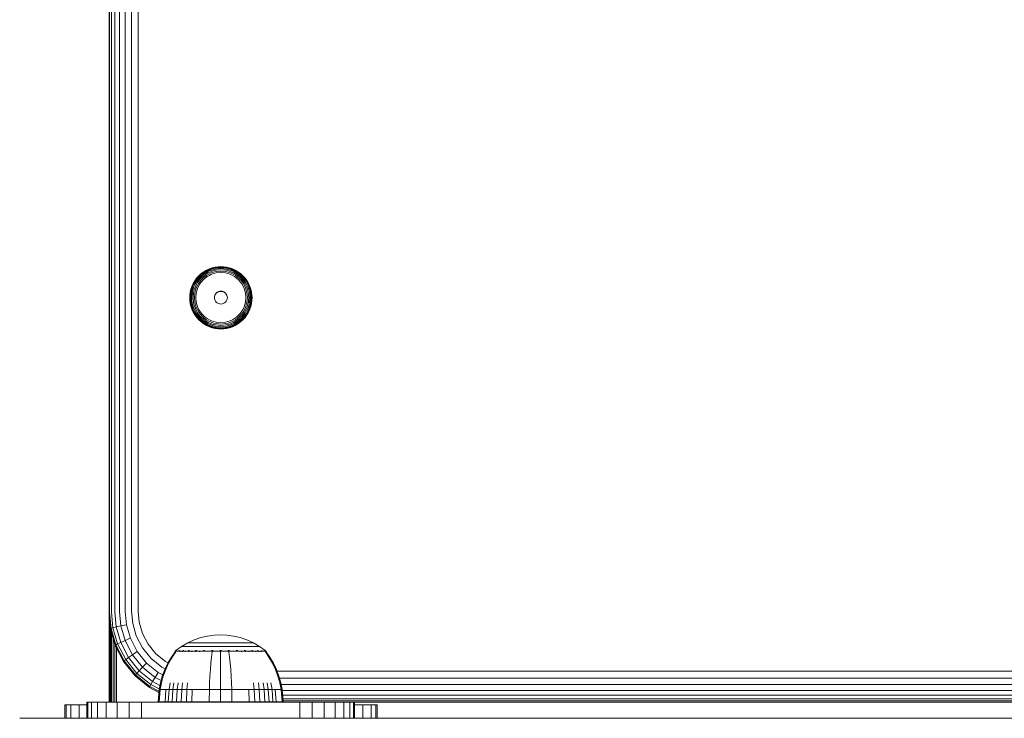
# Model space of a CAD drawing. Units: millimetres. Extents: x -193 to 578302, y 1069 to 596964.
# Drawn here: x 5112 to 5332, y 7011 to 7167 of the extents above; entities that cross this region are included whole.
import ezdxf

# ---------------------------------------------------------------- set-up
doc = ezdxf.new("R2010")
doc.units = ezdxf.units.MM
doc.layers.add('Контур', color=7, linetype='Continuous', lineweight=15)

msp = doc.modelspace()

# ---------------------------------------------------------------- linework, layer by layer
at = {"layer": 'Контур'}
for p, q in [((5131.634, 7174.652), (5131.634, 7034.737)), ((5131.767, 7174.702), (5131.767, 7034.788)), ((5132.195, 7174.754), (5132.195, 7034.84)), ((5132.938, 7174.804), (5132.938, 7034.89)), ((5133.977, 7174.849), (5133.977, 7034.934)), ((5135.256, 7174.885), (5135.256, 7034.971)), ((5136.689, 7174.911), (5136.689, 7034.996)), ((5138.178, 7174.926), (5138.178, 7035.011)), ((5152.849, 7111.009), (5153.465, 7111.368)), ((5152.865, 7110.996), (5153.477, 7111.353)), ((5152.914, 7110.931), (5153.519, 7111.283)), ((5153.001, 7110.809), (5153.592, 7111.154)), ((5153.465, 7111.368), (5154.103, 7111.658)), ((5153.465, 7111.368), (5153.477, 7111.353)), ((5153.477, 7111.353), (5154.113, 7111.643)), ((5153.519, 7111.283), (5154.147, 7111.569)), ((5153.592, 7111.154), (5154.205, 7111.433)), ((5153.693, 7110.967), (5154.286, 7111.237)), ((5154.103, 7111.658), (5154.753, 7111.88)), ((5154.113, 7111.643), (5154.761, 7111.863)), ((5154.147, 7111.569), (5154.786, 7111.786)), ((5154.205, 7111.433), (5154.83, 7111.645)), ((5154.286, 7111.237), (5154.89, 7111.442)), ((5154.386, 7110.992), (5154.965, 7111.189)), ((5154.753, 7111.88), (5155.406, 7112.033)), ((5154.761, 7111.863), (5155.411, 7112.015)), ((5154.786, 7111.786), (5155.427, 7111.937)), ((5154.83, 7111.645), (5155.456, 7111.792)), ((5155.496, 7111.585), (5154.89, 7111.442)), ((5155.546, 7111.325), (5154.965, 7111.189)), ((5155.406, 7112.033), (5156.051, 7112.121)), ((5155.411, 7112.015), (5156.053, 7112.104)), ((5156.061, 7112.024), (5155.427, 7111.937)), ((5156.075, 7111.877), (5155.456, 7111.792)), ((5156.095, 7111.667), (5155.496, 7111.585)), ((5156.68, 7111.429), (5155.546, 7111.325)), ((5156.68, 7111.13), (5155.601, 7111.031)), ((5156.051, 7112.121), (5156.68, 7112.15)), ((5156.68, 7112.132), (5156.053, 7112.104)), ((5156.68, 7112.052), (5156.061, 7112.024)), ((5156.68, 7111.904), (5156.075, 7111.877)), ((5156.68, 7111.693), (5156.095, 7111.667)), ((5156.68, 7112.15), (5157.309, 7112.121)), ((5156.68, 7112.132), (5157.306, 7112.104)), ((5156.68, 7112.052), (5157.298, 7112.024)), ((5156.68, 7111.904), (5157.284, 7111.877)), ((5156.68, 7111.693), (5157.264, 7111.667)), ((5156.68, 7111.429), (5157.813, 7111.325)), ((5156.68, 7111.13), (5157.758, 7111.031)), ((5157.264, 7111.667), (5157.863, 7111.585)), ((5157.284, 7111.877), (5157.903, 7111.792)), ((5157.298, 7112.024), (5157.932, 7111.937)), ((5157.306, 7112.104), (5157.948, 7112.015)), ((5157.309, 7112.121), (5157.953, 7112.033)), ((5157.813, 7111.325), (5158.394, 7111.189)), ((5157.863, 7111.585), (5158.469, 7111.442)), ((5157.903, 7111.792), (5158.529, 7111.645)), ((5157.932, 7111.937), (5158.573, 7111.786)), ((5157.948, 7112.015), (5158.598, 7111.863)), ((5157.953, 7112.033), (5158.606, 7111.88)), ((5158.394, 7111.189), (5158.973, 7110.992)), ((5158.469, 7111.442), (5159.073, 7111.237)), ((5158.529, 7111.645), (5159.154, 7111.433)), ((5158.573, 7111.786), (5159.212, 7111.569)), ((5158.598, 7111.863), (5159.246, 7111.643)), ((5158.606, 7111.88), (5159.256, 7111.658)), ((5159.073, 7111.237), (5159.666, 7110.967)), ((5159.154, 7111.433), (5159.767, 7111.154)), ((5159.212, 7111.569), (5159.84, 7111.283)), ((5159.246, 7111.643), (5159.882, 7111.353)), ((5159.256, 7111.658), (5159.895, 7111.368)), ((5159.767, 7111.154), (5160.358, 7110.809)), ((5159.84, 7111.283), (5160.445, 7110.931)), ((5159.895, 7111.368), (5159.882, 7111.353)), ((5159.882, 7111.353), (5160.494, 7110.996)), ((5159.895, 7111.368), (5160.51, 7111.009)), ((5150.462, 7108.367), (5150.821, 7108.982)), ((5150.487, 7108.364), (5150.844, 7108.977)), ((5150.568, 7108.333), (5150.921, 7108.938)), ((5150.821, 7108.982), (5151.245, 7109.563)), ((5150.821, 7108.982), (5150.844, 7108.977)), ((5150.844, 7108.977), (5151.267, 7109.556)), ((5150.921, 7108.938), (5151.338, 7109.509)), ((5151.052, 7108.862), (5151.46, 7109.42)), ((5151.237, 7108.751), (5151.632, 7109.291)), ((5151.245, 7109.563), (5151.73, 7110.101)), ((5151.245, 7109.563), (5151.267, 7109.556)), ((5151.267, 7109.556), (5151.75, 7110.091)), ((5151.338, 7109.509), (5151.814, 7110.038)), ((5151.46, 7109.42), (5151.926, 7109.936)), ((5151.465, 7108.61), (5151.843, 7109.127)), ((5151.632, 7109.291), (5152.082, 7109.79)), ((5151.72, 7108.448), (5152.079, 7108.941)), ((5151.73, 7110.101), (5152.267, 7110.585)), ((5151.73, 7110.101), (5151.75, 7110.091)), ((5151.75, 7110.091), (5152.285, 7110.574)), ((5151.814, 7110.038), (5152.343, 7110.514)), ((5151.843, 7109.127), (5152.274, 7109.605)), ((5151.926, 7109.936), (5152.442, 7110.402)), ((5152.079, 7108.941), (5152.489, 7109.395)), ((5152.082, 7109.79), (5152.581, 7110.24)), ((5152.267, 7110.585), (5152.849, 7111.009)), ((5152.267, 7110.585), (5152.285, 7110.574)), ((5152.274, 7109.605), (5152.753, 7110.036)), ((5152.285, 7110.574), (5152.865, 7110.996)), ((5152.713, 7109.175), (5152.325, 7108.744)), ((5152.343, 7110.514), (5152.914, 7110.931)), ((5152.442, 7110.402), (5153.001, 7110.809)), ((5152.489, 7109.395), (5152.945, 7109.805)), ((5152.581, 7110.24), (5153.122, 7110.634)), ((5153.144, 7109.563), (5152.713, 7109.175)), ((5152.753, 7110.036), (5153.27, 7110.414)), ((5152.849, 7111.009), (5152.865, 7110.996)), ((5152.945, 7109.805), (5153.437, 7110.165)), ((5153.122, 7110.634), (5153.693, 7110.967)), ((5153.61, 7109.903), (5153.144, 7109.563)), ((5153.27, 7110.414), (5153.818, 7110.733)), ((5153.437, 7110.165), (5153.958, 7110.468)), ((5154.103, 7110.191), (5153.61, 7109.903)), ((5153.818, 7110.733), (5154.386, 7110.992)), ((5153.958, 7110.468), (5154.498, 7110.714)), ((5154.615, 7110.423), (5154.103, 7110.191)), ((5154.498, 7110.714), (5155.049, 7110.901)), ((5155.136, 7110.6), (5154.615, 7110.423)), ((5155.601, 7111.031), (5155.049, 7110.901)), ((5155.659, 7110.723), (5155.136, 7110.6)), ((5156.68, 7110.817), (5155.659, 7110.723)), ((5156.68, 7110.817), (5157.7, 7110.723)), ((5158.223, 7110.6), (5157.7, 7110.723)), ((5157.758, 7111.031), (5158.31, 7110.901)), ((5158.744, 7110.423), (5158.223, 7110.6)), ((5158.31, 7110.901), (5158.861, 7110.714)), ((5159.256, 7110.191), (5158.744, 7110.423)), ((5158.861, 7110.714), (5159.401, 7110.468)), ((5158.973, 7110.992), (5159.541, 7110.733)), ((5159.749, 7109.903), (5159.256, 7110.191)), ((5159.401, 7110.468), (5159.922, 7110.165)), ((5159.541, 7110.733), (5160.089, 7110.414)), ((5159.666, 7110.967), (5160.238, 7110.634)), ((5160.215, 7109.563), (5159.749, 7109.903)), ((5159.922, 7110.165), (5160.415, 7109.805)), ((5160.089, 7110.414), (5160.606, 7110.036)), ((5160.646, 7109.175), (5160.215, 7109.563)), ((5160.238, 7110.634), (5160.778, 7110.24)), ((5160.358, 7110.809), (5160.917, 7110.402)), ((5160.415, 7109.805), (5160.87, 7109.395)), ((5160.445, 7110.931), (5161.016, 7110.514)), ((5160.51, 7111.009), (5160.494, 7110.996)), ((5160.494, 7110.996), (5161.074, 7110.574)), ((5160.51, 7111.009), (5161.092, 7110.585)), ((5160.606, 7110.036), (5161.085, 7109.605)), ((5161.034, 7108.744), (5160.646, 7109.175)), ((5160.778, 7110.24), (5161.277, 7109.79)), ((5160.87, 7109.395), (5161.28, 7108.941)), ((5160.917, 7110.402), (5161.433, 7109.936)), ((5161.016, 7110.514), (5161.545, 7110.038)), ((5161.092, 7110.585), (5161.074, 7110.574)), ((5161.074, 7110.574), (5161.609, 7110.091)), ((5161.085, 7109.605), (5161.516, 7109.127)), ((5161.092, 7110.585), (5161.629, 7110.101)), ((5161.277, 7109.79), (5161.727, 7109.291)), ((5161.28, 7108.941), (5161.639, 7108.448)), ((5161.433, 7109.936), (5161.899, 7109.42)), ((5161.516, 7109.127), (5161.894, 7108.61)), ((5161.545, 7110.038), (5162.021, 7109.509)), ((5161.629, 7110.101), (5161.609, 7110.091)), ((5161.609, 7110.091), (5162.092, 7109.556)), ((5161.629, 7110.101), (5162.114, 7109.563)), ((5161.727, 7109.291), (5162.122, 7108.751)), ((5161.899, 7109.42), (5162.307, 7108.862)), ((5162.021, 7109.509), (5162.439, 7108.938)), ((5162.114, 7109.563), (5162.092, 7109.556)), ((5162.092, 7109.556), (5162.515, 7108.977)), ((5162.114, 7109.563), (5162.539, 7108.982)), ((5162.439, 7108.938), (5162.792, 7108.333)), ((5162.539, 7108.982), (5162.515, 7108.977)), ((5162.515, 7108.977), (5162.872, 7108.364)), ((5162.539, 7108.982), (5162.898, 7108.367)), ((5149.824, 7106.432), (5149.977, 7107.081)), ((5149.897, 7106.856), (5149.95, 7107.079)), ((5149.914, 7106.426), (5150.064, 7107.067)), ((5149.95, 7107.079), (5150.171, 7107.729)), ((5149.977, 7107.081), (5150.197, 7107.729)), ((5150.064, 7107.067), (5150.282, 7107.706)), ((5150.069, 7106.408), (5150.216, 7107.034)), ((5150.171, 7107.729), (5150.462, 7108.367)), ((5150.197, 7107.729), (5150.487, 7108.364)), ((5150.216, 7107.034), (5150.429, 7107.659)), ((5150.282, 7107.706), (5150.568, 7108.333)), ((5150.286, 7106.377), (5150.428, 7106.983)), ((5150.428, 7106.983), (5150.634, 7107.587)), ((5150.429, 7107.659), (5150.708, 7108.271)), ((5150.462, 7108.367), (5150.487, 7108.364)), ((5150.553, 7106.335), (5150.69, 7106.916)), ((5150.634, 7107.587), (5150.904, 7108.179)), ((5150.69, 7106.916), (5150.887, 7107.494)), ((5150.708, 7108.271), (5151.052, 7108.862)), ((5150.853, 7106.285), (5150.983, 7106.837)), ((5150.887, 7107.494), (5151.145, 7108.062)), ((5150.904, 7108.179), (5151.237, 7108.751)), ((5150.983, 7106.837), (5151.17, 7107.388)), ((5151.145, 7108.062), (5151.465, 7108.61)), ((5151.287, 7106.753), (5151.164, 7106.231)), ((5151.17, 7107.388), (5151.416, 7107.928)), ((5151.464, 7107.274), (5151.287, 7106.753)), ((5151.416, 7107.928), (5151.72, 7108.448)), ((5151.697, 7107.786), (5151.464, 7107.274)), ((5151.985, 7108.279), (5151.697, 7107.786)), ((5152.325, 7108.744), (5151.985, 7108.279)), ((5161.375, 7108.279), (5161.034, 7108.744)), ((5161.662, 7107.786), (5161.375, 7108.279)), ((5161.639, 7108.448), (5161.943, 7107.928)), ((5161.895, 7107.274), (5161.662, 7107.786)), ((5161.894, 7108.61), (5162.214, 7108.062)), ((5162.072, 7106.753), (5161.895, 7107.274)), ((5161.943, 7107.928), (5162.189, 7107.388)), ((5162.195, 7106.231), (5162.072, 7106.753)), ((5162.122, 7108.751), (5162.455, 7108.179)), ((5162.189, 7107.388), (5162.377, 7106.837)), ((5162.214, 7108.062), (5162.472, 7107.494)), ((5162.307, 7108.862), (5162.651, 7108.271)), ((5162.377, 7106.837), (5162.506, 7106.285)), ((5162.455, 7108.179), (5162.725, 7107.587)), ((5162.472, 7107.494), (5162.669, 7106.916)), ((5162.651, 7108.271), (5162.93, 7107.659)), ((5162.806, 7106.335), (5162.669, 7106.916)), ((5162.725, 7107.587), (5162.931, 7106.983)), ((5162.792, 7108.333), (5163.077, 7107.706)), ((5162.898, 7108.367), (5162.872, 7108.364)), ((5162.872, 7108.364), (5163.162, 7107.729)), ((5162.898, 7108.367), (5163.188, 7107.729)), ((5162.93, 7107.659), (5163.143, 7107.034)), ((5162.931, 7106.983), (5163.073, 7106.377)), ((5163.077, 7107.706), (5163.295, 7107.067)), ((5163.143, 7107.034), (5163.29, 7106.408)), ((5163.162, 7107.729), (5163.382, 7107.081)), ((5163.188, 7107.729), (5163.409, 7107.079)), ((5163.295, 7107.067), (5163.445, 7106.426)), ((5163.382, 7107.081), (5163.535, 7106.432)), ((5163.409, 7107.079), (5163.472, 7106.814)), ((5149.708, 7105.164), (5149.736, 7105.79)), ((5149.736, 7104.538), (5149.708, 7105.164)), ((5149.736, 7105.79), (5149.824, 7106.432)), ((5149.824, 7103.896), (5149.736, 7104.538)), ((5149.799, 7105.175), (5149.827, 7105.793)), ((5149.827, 7104.557), (5149.799, 7105.175)), ((5149.827, 7105.793), (5149.914, 7106.426)), ((5149.914, 7103.924), (5149.827, 7104.557)), ((5149.957, 7105.185), (5149.984, 7105.789)), ((5149.984, 7104.582), (5149.957, 7105.185)), ((5149.984, 7105.789), (5150.069, 7106.408)), ((5150.069, 7103.963), (5149.984, 7104.582)), ((5150.177, 7105.195), (5150.204, 7105.779)), ((5150.204, 7104.611), (5150.177, 7105.195)), ((5150.204, 7105.779), (5150.286, 7106.377)), ((5150.204, 7105.779), (5150.553, 7106.335)), ((5150.286, 7104.012), (5150.204, 7104.611)), ((5150.449, 7105.202), (5150.553, 7106.335)), ((5150.449, 7105.202), (5150.553, 7104.069)), ((5150.754, 7105.208), (5150.853, 7106.285)), ((5150.853, 7104.13), (5150.754, 7105.208)), ((5151.164, 7106.231), (5151.07, 7105.211)), ((5151.07, 7105.211), (5151.164, 7104.191)), ((5155.23, 7105.212), (5155.254, 7105.475)), ((5155.254, 7104.948), (5155.23, 7105.212)), ((5155.232, 7105.183), (5155.254, 7105.417)), ((5155.254, 7105.475), (5155.331, 7105.745)), ((5155.254, 7105.417), (5155.331, 7105.687)), ((5155.254, 7105.475), (5155.254, 7105.417)), ((5155.331, 7104.678), (5155.254, 7104.948)), ((5155.331, 7105.745), (5155.466, 7106.005)), ((5155.331, 7105.687), (5155.466, 7105.947)), ((5155.331, 7105.745), (5155.331, 7105.687)), ((5155.466, 7104.419), (5155.331, 7104.678)), ((5155.466, 7106.005), (5155.654, 7106.236)), ((5155.466, 7105.947), (5155.654, 7106.178)), ((5155.466, 7106.005), (5155.466, 7105.947)), ((5155.654, 7106.236), (5155.886, 7106.425)), ((5155.654, 7106.178), (5155.886, 7106.367)), ((5155.654, 7106.236), (5155.654, 7106.178)), ((5155.886, 7106.425), (5156.146, 7106.559)), ((5155.886, 7106.367), (5156.146, 7106.501)), ((5155.886, 7106.425), (5155.886, 7106.367)), ((5156.146, 7106.559), (5156.416, 7106.637)), ((5156.146, 7106.501), (5156.416, 7106.579)), ((5156.146, 7106.559), (5156.146, 7106.501)), ((5156.68, 7106.661), (5156.416, 7106.637)), ((5156.416, 7106.637), (5156.416, 7106.579)), ((5156.68, 7106.603), (5156.416, 7106.579)), ((5156.68, 7106.661), (5156.943, 7106.637)), ((5156.68, 7106.661), (5156.68, 7106.603)), ((5156.68, 7106.603), (5156.943, 7106.579)), ((5156.943, 7106.637), (5157.213, 7106.559)), ((5156.943, 7106.637), (5156.943, 7106.579)), ((5156.943, 7106.579), (5157.213, 7106.501)), ((5157.213, 7106.559), (5157.213, 7106.501)), ((5157.213, 7106.559), (5157.473, 7106.425)), ((5157.213, 7106.501), (5157.473, 7106.367)), ((5157.473, 7106.425), (5157.705, 7106.236)), ((5157.473, 7106.425), (5157.473, 7106.367)), ((5157.473, 7106.367), (5157.705, 7106.178)), ((5157.705, 7106.236), (5157.705, 7106.178)), ((5157.705, 7106.236), (5157.893, 7106.005)), ((5157.705, 7106.178), (5157.893, 7105.947)), ((5157.893, 7106.005), (5158.028, 7105.745)), ((5157.893, 7106.005), (5157.893, 7105.947)), ((5157.893, 7105.947), (5158.028, 7105.687)), ((5158.028, 7104.678), (5157.893, 7104.419)), ((5158.028, 7105.745), (5158.105, 7105.475)), ((5158.028, 7105.745), (5158.028, 7105.687)), ((5158.028, 7105.687), (5158.105, 7105.417)), ((5158.105, 7104.948), (5158.028, 7104.678)), ((5158.105, 7105.475), (5158.13, 7105.212)), ((5158.105, 7105.475), (5158.105, 7105.417)), ((5158.105, 7105.417), (5158.127, 7105.183)), ((5158.13, 7105.212), (5158.105, 7104.948)), ((5162.289, 7105.211), (5162.195, 7106.231)), ((5162.195, 7104.191), (5162.289, 7105.211)), ((5162.506, 7106.285), (5162.605, 7105.208)), ((5162.605, 7105.208), (5162.506, 7104.13)), ((5162.91, 7105.202), (5162.806, 7106.335)), ((5162.91, 7105.202), (5162.806, 7104.069)), ((5163.155, 7104.611), (5162.806, 7104.069)), ((5163.073, 7106.377), (5163.155, 7105.779)), ((5163.155, 7104.611), (5163.073, 7104.012)), ((5163.155, 7105.779), (5163.182, 7105.195)), ((5163.182, 7105.195), (5163.155, 7104.611)), ((5163.29, 7106.408), (5163.375, 7105.789)), ((5163.375, 7104.582), (5163.29, 7103.963)), ((5163.375, 7105.789), (5163.402, 7105.185)), ((5163.402, 7105.185), (5163.375, 7104.582)), ((5163.445, 7106.426), (5163.532, 7105.793)), ((5163.532, 7104.557), (5163.445, 7103.924)), ((5163.532, 7105.793), (5163.56, 7105.175)), ((5163.56, 7105.175), (5163.532, 7104.557)), ((5163.535, 7106.432), (5163.623, 7105.79)), ((5163.623, 7104.538), (5163.535, 7103.896)), ((5163.623, 7105.79), (5163.651, 7105.164)), ((5163.651, 7105.164), (5163.623, 7104.538)), ((5149.977, 7103.247), (5149.824, 7103.896)), ((5150.064, 7103.283), (5149.914, 7103.924)), ((5150.197, 7102.6), (5149.977, 7103.247)), ((5150.282, 7102.644), (5150.064, 7103.283)), ((5150.216, 7103.337), (5150.069, 7103.963)), ((5150.487, 7101.964), (5150.197, 7102.6)), ((5150.429, 7102.712), (5150.216, 7103.337)), ((5150.568, 7102.017), (5150.282, 7102.644)), ((5150.428, 7103.407), (5150.286, 7104.012)), ((5150.634, 7102.803), (5150.428, 7103.407)), ((5150.708, 7102.099), (5150.429, 7102.712)), ((5150.553, 7104.069), (5150.69, 7103.489)), ((5150.904, 7102.21), (5150.634, 7102.803)), ((5150.887, 7102.91), (5150.69, 7103.489)), ((5150.983, 7103.578), (5150.853, 7104.13)), ((5151.145, 7102.342), (5150.887, 7102.91)), ((5151.17, 7103.028), (5150.983, 7103.578)), ((5151.465, 7101.795), (5151.145, 7102.342)), ((5151.164, 7104.191), (5151.287, 7103.668)), ((5151.416, 7102.488), (5151.17, 7103.028)), ((5151.287, 7103.668), (5151.464, 7103.147)), ((5151.72, 7101.967), (5151.416, 7102.488)), ((5151.464, 7103.147), (5151.697, 7102.636)), ((5151.697, 7102.636), (5151.985, 7102.143)), ((5155.654, 7104.187), (5155.466, 7104.419)), ((5155.886, 7103.999), (5155.654, 7104.187)), ((5156.146, 7103.864), (5155.886, 7103.999)), ((5156.416, 7103.787), (5156.146, 7103.864)), ((5156.416, 7103.787), (5156.68, 7103.763)), ((5156.68, 7103.763), (5156.943, 7103.787)), ((5157.213, 7103.864), (5156.943, 7103.787)), ((5157.473, 7103.999), (5157.213, 7103.864)), ((5157.705, 7104.187), (5157.473, 7103.999)), ((5157.893, 7104.419), (5157.705, 7104.187)), ((5161.375, 7102.143), (5161.662, 7102.636)), ((5161.943, 7102.488), (5161.639, 7101.967)), ((5161.662, 7102.636), (5161.895, 7103.147)), ((5162.214, 7102.342), (5161.894, 7101.795)), ((5161.895, 7103.147), (5162.072, 7103.668)), ((5162.189, 7103.028), (5161.943, 7102.488)), ((5162.072, 7103.668), (5162.195, 7104.191)), ((5162.377, 7103.578), (5162.189, 7103.028)), ((5162.472, 7102.91), (5162.214, 7102.342)), ((5162.506, 7104.13), (5162.377, 7103.578)), ((5162.725, 7102.803), (5162.455, 7102.21)), ((5162.669, 7103.489), (5162.472, 7102.91)), ((5162.93, 7102.712), (5162.651, 7102.099)), ((5162.806, 7104.069), (5162.669, 7103.489)), ((5162.931, 7103.407), (5162.725, 7102.803)), ((5163.077, 7102.644), (5162.792, 7102.017)), ((5163.162, 7102.6), (5162.872, 7101.964)), ((5163.143, 7103.337), (5162.93, 7102.712)), ((5163.073, 7104.012), (5162.931, 7103.407)), ((5163.295, 7103.283), (5163.077, 7102.644)), ((5163.29, 7103.963), (5163.143, 7103.337)), ((5163.382, 7103.247), (5163.162, 7102.6)), ((5163.445, 7103.924), (5163.295, 7103.283)), ((5163.535, 7103.896), (5163.382, 7103.247)), ((5150.462, 7101.941), (5150.487, 7101.964)), ((5150.844, 7101.352), (5150.487, 7101.964)), ((5150.921, 7101.412), (5150.568, 7102.017)), ((5151.052, 7101.509), (5150.708, 7102.099)), ((5150.821, 7101.326), (5150.844, 7101.352)), ((5151.267, 7100.773), (5150.844, 7101.352)), ((5151.237, 7101.639), (5150.904, 7102.21)), ((5151.338, 7100.841), (5150.921, 7101.412)), ((5151.46, 7100.951), (5151.052, 7101.509)), ((5151.632, 7101.099), (5151.237, 7101.639)), ((5151.245, 7100.745), (5151.267, 7100.773)), ((5151.75, 7100.237), (5151.267, 7100.773)), ((5151.814, 7100.313), (5151.338, 7100.841)), ((5151.926, 7100.434), (5151.46, 7100.951)), ((5151.843, 7101.278), (5151.465, 7101.795)), ((5152.082, 7100.6), (5151.632, 7101.099)), ((5152.079, 7101.475), (5151.72, 7101.967)), ((5151.73, 7100.207), (5151.75, 7100.237)), ((5152.285, 7099.755), (5151.75, 7100.237)), ((5152.343, 7099.836), (5151.814, 7100.313)), ((5152.274, 7100.799), (5151.843, 7101.278)), ((5152.442, 7099.969), (5151.926, 7100.434)), ((5151.985, 7102.143), (5152.325, 7101.677)), ((5152.489, 7101.02), (5152.079, 7101.475)), ((5152.581, 7100.15), (5152.082, 7100.6)), ((5152.753, 7100.368), (5152.274, 7100.799)), ((5152.325, 7101.677), (5152.713, 7101.247)), ((5152.945, 7100.61), (5152.489, 7101.02)), ((5153.122, 7099.756), (5152.581, 7100.15)), ((5152.713, 7101.247), (5153.144, 7100.859)), ((5153.27, 7099.991), (5152.753, 7100.368)), ((5153.437, 7100.251), (5152.945, 7100.61)), ((5153.144, 7100.859), (5153.61, 7100.519)), ((5153.958, 7099.947), (5153.437, 7100.251)), ((5153.61, 7100.519), (5154.103, 7100.231)), ((5154.103, 7100.231), (5154.615, 7099.998)), ((5158.744, 7099.998), (5159.256, 7100.231)), ((5159.256, 7100.231), (5159.749, 7100.519)), ((5159.922, 7100.251), (5159.401, 7099.947)), ((5159.749, 7100.519), (5160.215, 7100.859)), ((5160.415, 7100.61), (5159.922, 7100.251)), ((5160.606, 7100.368), (5160.089, 7099.991)), ((5160.215, 7100.859), (5160.646, 7101.247)), ((5160.778, 7100.15), (5160.238, 7099.756)), ((5160.87, 7101.02), (5160.415, 7100.61)), ((5161.085, 7100.799), (5160.606, 7100.368)), ((5160.646, 7101.247), (5161.034, 7101.677)), ((5161.277, 7100.6), (5160.778, 7100.15)), ((5161.28, 7101.475), (5160.87, 7101.02)), ((5161.433, 7100.434), (5160.917, 7099.969)), ((5161.545, 7100.313), (5161.016, 7099.836)), ((5161.034, 7101.677), (5161.375, 7102.143)), ((5161.609, 7100.237), (5161.074, 7099.755)), ((5161.516, 7101.278), (5161.085, 7100.799)), ((5161.727, 7101.099), (5161.277, 7100.6)), ((5161.639, 7101.967), (5161.28, 7101.475)), ((5161.899, 7100.951), (5161.433, 7100.434)), ((5161.894, 7101.795), (5161.516, 7101.278)), ((5162.021, 7100.841), (5161.545, 7100.313)), ((5162.092, 7100.773), (5161.609, 7100.237)), ((5161.629, 7100.207), (5161.609, 7100.237)), ((5162.122, 7101.639), (5161.727, 7101.099)), ((5162.307, 7101.509), (5161.899, 7100.951)), ((5162.439, 7101.412), (5162.021, 7100.841)), ((5162.515, 7101.352), (5162.092, 7100.773)), ((5162.114, 7100.745), (5162.092, 7100.773)), ((5162.455, 7102.21), (5162.122, 7101.639)), ((5162.651, 7102.099), (5162.307, 7101.509)), ((5162.792, 7102.017), (5162.439, 7101.412)), ((5162.872, 7101.964), (5162.515, 7101.352)), ((5162.538, 7101.326), (5162.515, 7101.352)), ((5162.897, 7101.941), (5162.872, 7101.964)), ((5152.268, 7099.723), (5152.285, 7099.755)), ((5152.865, 7099.332), (5152.285, 7099.755)), ((5152.914, 7099.419), (5152.343, 7099.836)), ((5153.001, 7099.562), (5152.442, 7099.969)), ((5152.849, 7099.299), (5152.865, 7099.332)), ((5153.477, 7098.975), (5152.865, 7099.332)), ((5153.519, 7099.067), (5152.914, 7099.419)), ((5153.592, 7099.217), (5153.001, 7099.562)), ((5153.693, 7099.422), (5153.122, 7099.756)), ((5153.818, 7099.671), (5153.27, 7099.991)), ((5153.465, 7098.94), (5153.477, 7098.975)), ((5154.113, 7098.686), (5153.477, 7098.975)), ((5154.147, 7098.781), (5153.519, 7099.067)), ((5154.205, 7098.938), (5153.592, 7099.217)), ((5154.286, 7099.153), (5153.693, 7099.422)), ((5154.386, 7099.413), (5153.818, 7099.671)), ((5154.498, 7099.701), (5153.958, 7099.947)), ((5154.761, 7098.466), (5154.113, 7098.686)), ((5154.786, 7098.564), (5154.147, 7098.781)), ((5154.83, 7098.726), (5154.205, 7098.938)), ((5154.89, 7098.947), (5154.286, 7099.153)), ((5154.965, 7099.216), (5154.386, 7099.413)), ((5155.049, 7099.514), (5154.498, 7099.701)), ((5154.615, 7099.998), (5155.136, 7099.821)), ((5155.411, 7098.313), (5154.761, 7098.466)), ((5155.427, 7098.413), (5154.786, 7098.564)), ((5155.456, 7098.579), (5154.83, 7098.726)), ((5155.496, 7098.805), (5154.89, 7098.947)), ((5155.546, 7099.08), (5154.965, 7099.216)), ((5155.601, 7099.384), (5155.049, 7099.514)), ((5155.136, 7099.821), (5155.659, 7099.698)), ((5156.053, 7098.225), (5155.411, 7098.313)), ((5156.061, 7098.326), (5155.427, 7098.413)), ((5156.075, 7098.494), (5155.456, 7098.579)), ((5156.095, 7098.723), (5155.496, 7098.805)), ((5156.68, 7098.976), (5155.546, 7099.08)), ((5156.68, 7099.285), (5155.601, 7099.384)), ((5156.68, 7099.605), (5155.659, 7099.698)), ((5156.68, 7098.197), (5156.053, 7098.225)), ((5156.68, 7098.298), (5156.061, 7098.326)), ((5156.68, 7098.466), (5156.075, 7098.494)), ((5156.68, 7098.696), (5156.095, 7098.723)), ((5156.68, 7099.605), (5157.7, 7099.698)), ((5156.68, 7099.285), (5157.758, 7099.384)), ((5156.68, 7098.976), (5157.813, 7099.08)), ((5156.68, 7098.696), (5157.264, 7098.723)), ((5156.68, 7098.466), (5157.284, 7098.494)), ((5156.68, 7098.298), (5157.298, 7098.326)), ((5156.68, 7098.197), (5157.306, 7098.225)), ((5157.264, 7098.723), (5157.863, 7098.805)), ((5157.284, 7098.494), (5157.903, 7098.579)), ((5157.298, 7098.326), (5157.932, 7098.413)), ((5157.306, 7098.225), (5157.948, 7098.313)), ((5157.7, 7099.698), (5158.223, 7099.821)), ((5157.758, 7099.384), (5158.31, 7099.514)), ((5157.813, 7099.08), (5158.394, 7099.216)), ((5157.863, 7098.805), (5158.469, 7098.947)), ((5158.529, 7098.726), (5157.903, 7098.579)), ((5158.573, 7098.564), (5157.932, 7098.413)), ((5158.598, 7098.466), (5157.948, 7098.313)), ((5158.223, 7099.821), (5158.744, 7099.998)), ((5158.861, 7099.701), (5158.31, 7099.514)), ((5158.973, 7099.413), (5158.394, 7099.216)), ((5159.073, 7099.153), (5158.469, 7098.947)), ((5159.154, 7098.938), (5158.529, 7098.726)), ((5159.212, 7098.781), (5158.573, 7098.564)), ((5159.246, 7098.686), (5158.598, 7098.466)), ((5159.401, 7099.947), (5158.861, 7099.701)), ((5159.541, 7099.671), (5158.973, 7099.413)), ((5159.666, 7099.422), (5159.073, 7099.153)), ((5159.767, 7099.217), (5159.154, 7098.938)), ((5159.84, 7099.067), (5159.212, 7098.781)), ((5159.882, 7098.975), (5159.246, 7098.686)), ((5160.089, 7099.991), (5159.541, 7099.671)), ((5160.238, 7099.756), (5159.666, 7099.422)), ((5160.358, 7099.562), (5159.767, 7099.217)), ((5160.445, 7099.419), (5159.84, 7099.067)), ((5160.494, 7099.332), (5159.882, 7098.975)), ((5159.894, 7098.94), (5159.882, 7098.975)), ((5160.917, 7099.969), (5160.358, 7099.562)), ((5161.016, 7099.836), (5160.445, 7099.419)), ((5161.074, 7099.755), (5160.494, 7099.332)), ((5160.51, 7099.299), (5160.494, 7099.332)), ((5161.091, 7099.723), (5161.074, 7099.755)), ((5131.634, 7034.667), (5131.634, 7034.737)), ((5131.634, 7034.667), (5131.634, 7014.645)), ((5131.968, 7031.03), (5131.634, 7034.667)), ((5131.667, 7034.303), (5131.667, 7014.645)), ((5131.767, 7034.788), (5132.099, 7031.175)), ((5132.195, 7034.84), (5132.52, 7031.305)), ((5132.938, 7034.89), (5133.25, 7031.49)), ((5133.977, 7034.934), (5134.272, 7031.723)), ((5135.256, 7034.971), (5135.529, 7031.992)), ((5136.689, 7034.996), (5136.938, 7032.279)), ((5138.178, 7035.011), (5138.403, 7032.564)), ((5131.774, 7033.137), (5131.774, 7014.645)), ((5134.272, 7031.723), (5133.25, 7031.49)), ((5135.529, 7031.992), (5134.272, 7031.723)), ((5134.272, 7031.723), (5135.217, 7028.439)), ((5135.529, 7031.992), (5136.406, 7028.946)), ((5136.938, 7032.279), (5137.738, 7029.499)), ((5139.123, 7030.061), (5138.403, 7032.564)), ((5131.96, 7031.116), (5131.96, 7014.645)), ((5131.968, 7031.1), (5132.099, 7031.175)), ((5131.968, 7031.03), (5131.968, 7031.1)), ((5131.968, 7031.03), (5133.038, 7027.31)), ((5132.52, 7031.305), (5132.099, 7031.175)), ((5132.099, 7031.175), (5133.162, 7027.479)), ((5132.22, 7030.154), (5132.22, 7014.645)), ((5133.25, 7031.49), (5132.52, 7031.305)), ((5132.52, 7031.305), (5133.56, 7027.689)), ((5133.25, 7031.49), (5134.251, 7028.012)), ((5139.123, 7030.061), (5140.371, 7027.653)), ((5153.697, 7029.449), (5155.171, 7029.652)), ((5155.171, 7029.652), (5156.608, 7029.717)), ((5158.046, 7029.652), (5156.608, 7029.717)), ((5158.046, 7029.652), (5159.52, 7029.449)), ((5132.539, 7029.043), (5132.539, 7014.645)), ((5132.898, 7027.798), (5132.898, 7014.645)), ((5133.038, 7027.379), (5133.162, 7027.479)), ((5133.038, 7027.31), (5133.038, 7027.379)), ((5134.894, 7023.73), (5133.038, 7027.31)), ((5133.162, 7027.479), (5133.56, 7027.689)), ((5133.162, 7027.479), (5135.006, 7023.923)), ((5133.56, 7027.689), (5134.251, 7028.012)), ((5135.364, 7024.209), (5133.56, 7027.689)), ((5134.251, 7028.012), (5135.217, 7028.439)), ((5135.985, 7024.665), (5134.251, 7028.012)), ((5135.217, 7028.439), (5136.406, 7028.946)), ((5136.855, 7025.278), (5135.217, 7028.439)), ((5137.926, 7026.014), (5136.406, 7028.946)), ((5139.125, 7026.824), (5137.738, 7029.499)), ((5142.119, 7025.503), (5140.371, 7027.653)), ((5147.853, 7027.109), (5149.26, 7027.929)), ((5149.26, 7027.929), (5150.719, 7028.593)), ((5149.26, 7027.929), (5149.289, 7027.929)), ((5149.289, 7027.929), (5149.382, 7027.929)), ((5149.543, 7027.929), (5149.382, 7027.929)), ((5149.776, 7027.929), (5149.543, 7027.929)), ((5150.081, 7027.929), (5149.776, 7027.929)), ((5150.457, 7027.929), (5150.081, 7027.929)), ((5150.903, 7027.929), (5150.457, 7027.929)), ((5150.719, 7028.593), (5152.206, 7029.099)), ((5151.412, 7027.929), (5150.903, 7027.929)), ((5151.976, 7027.929), (5151.412, 7027.929)), ((5152.587, 7027.929), (5151.976, 7027.929)), ((5152.206, 7029.099), (5153.697, 7029.449)), ((5153.233, 7027.929), (5152.587, 7027.929)), ((5153.903, 7027.929), (5153.233, 7027.929)), ((5154.586, 7027.929), (5153.903, 7027.929)), ((5155.271, 7027.929), (5154.586, 7027.929)), ((5155.948, 7027.929), (5155.271, 7027.929)), ((5156.608, 7027.929), (5155.948, 7027.929)), ((5157.269, 7027.929), (5156.608, 7027.929)), ((5157.945, 7027.929), (5157.269, 7027.929)), ((5158.63, 7027.929), (5157.945, 7027.929)), ((5159.313, 7027.929), (5158.63, 7027.929)), ((5159.984, 7027.929), (5159.313, 7027.929)), ((5159.52, 7029.449), (5161.011, 7029.099)), ((5160.63, 7027.929), (5159.984, 7027.929)), ((5161.24, 7027.929), (5160.63, 7027.929)), ((5161.011, 7029.099), (5162.498, 7028.593)), ((5161.805, 7027.929), (5161.24, 7027.929)), ((5162.313, 7027.929), (5161.805, 7027.929)), ((5162.759, 7027.929), (5162.313, 7027.929)), ((5162.498, 7028.593), (5163.957, 7027.929)), ((5163.136, 7027.929), (5162.759, 7027.929)), ((5163.441, 7027.929), (5163.136, 7027.929)), ((5163.673, 7027.929), (5163.441, 7027.929)), ((5163.834, 7027.929), (5163.673, 7027.929)), ((5163.927, 7027.929), (5163.834, 7027.929)), ((5163.957, 7027.929), (5163.927, 7027.929)), ((5163.957, 7027.929), (5165.364, 7027.109)), ((5133.27, 7014.645), (5133.27, 7026.863)), ((5135.985, 7024.665), (5136.855, 7025.278)), ((5136.855, 7025.278), (5137.926, 7026.014)), ((5139.149, 7022.457), (5136.855, 7025.278)), ((5140.053, 7023.397), (5137.926, 7026.014)), ((5141.066, 7024.435), (5139.125, 7026.824)), ((5144.271, 7023.756), (5142.119, 7025.503)), ((5146.408, 7025.934), (5145.589, 7024.761)), ((5146.579, 7025.934), (5145.773, 7024.761)), ((5146.408, 7026.044), (5146.524, 7026.138)), ((5146.45, 7026.044), (5146.408, 7026.044)), ((5146.408, 7026.044), (5146.408, 7025.934)), ((5146.45, 7026.044), (5146.579, 7026.044)), ((5146.524, 7026.138), (5146.597, 7026.192)), ((5146.579, 7026.044), (5146.802, 7026.044)), ((5146.608, 7026.207), (5146.597, 7026.192)), ((5146.608, 7026.207), (5146.626, 7026.207)), ((5146.617, 7026.207), (5147.853, 7027.109)), ((5146.757, 7026.207), (5146.775, 7026.207)), ((5146.775, 7026.207), (5146.764, 7026.192)), ((5146.825, 7026.207), (5146.775, 7026.207)), ((5146.775, 7026.207), (5146.789, 7026.192)), ((5146.775, 7026.207), (5146.798, 7026.2)), ((5146.802, 7026.044), (5147.124, 7026.044)), ((5147.124, 7026.044), (5147.548, 7026.044)), ((5147.31, 7026.207), (5147.259, 7026.207)), ((5147.31, 7026.207), (5147.3, 7026.192)), ((5147.391, 7026.207), (5147.31, 7026.207)), ((5147.31, 7026.207), (5147.348, 7026.192)), ((5147.31, 7026.207), (5147.352, 7026.2)), ((5147.548, 7026.044), (5147.548, 7025.934)), ((5147.548, 7026.044), (5148.071, 7026.044)), ((5147.853, 7027.109), (5147.888, 7027.109)), ((5147.888, 7027.109), (5147.999, 7027.109)), ((5148.191, 7027.109), (5147.999, 7027.109)), ((5148.071, 7026.044), (5148.69, 7026.044)), ((5148.071, 7026.044), (5148.071, 7025.934)), ((5148.238, 7026.207), (5148.157, 7026.207)), ((5148.468, 7027.109), (5148.191, 7027.109)), ((5148.238, 7026.207), (5148.229, 7026.192)), ((5148.347, 7026.207), (5148.238, 7026.207)), ((5148.238, 7026.207), (5148.299, 7026.192)), ((5148.238, 7026.207), (5148.297, 7026.2)), ((5148.831, 7027.109), (5148.468, 7027.109)), ((5148.69, 7026.044), (5148.69, 7025.934)), ((5148.69, 7026.044), (5149.396, 7026.044)), ((5149.28, 7027.109), (5148.831, 7027.109)), ((5149.811, 7027.109), (5149.28, 7027.109)), ((5149.396, 7026.044), (5150.179, 7026.044)), ((5149.396, 7026.044), (5149.396, 7025.934)), ((5149.537, 7026.207), (5149.429, 7026.207)), ((5149.537, 7026.207), (5149.529, 7026.192)), ((5149.671, 7026.207), (5149.537, 7026.207)), ((5149.537, 7026.207), (5149.618, 7026.192)), ((5149.537, 7026.207), (5149.611, 7026.2)), ((5150.417, 7027.109), (5149.811, 7027.109)), ((5150.179, 7026.044), (5151.027, 7026.044)), ((5150.179, 7026.044), (5150.179, 7025.934)), ((5151.09, 7027.109), (5150.417, 7027.109)), ((5151.136, 7026.207), (5151.003, 7026.207)), ((5151.027, 7026.044), (5151.027, 7025.934)), ((5151.027, 7026.044), (5151.923, 7026.044)), ((5151.817, 7027.109), (5151.09, 7027.109)), ((5151.136, 7026.207), (5151.13, 7026.192)), ((5151.294, 7026.207), (5151.136, 7026.207)), ((5151.136, 7026.207), (5151.231, 7026.192)), ((5151.136, 7026.207), (5151.223, 7026.2)), ((5152.587, 7027.109), (5151.817, 7027.109)), ((5151.923, 7026.044), (5152.854, 7026.044)), ((5151.923, 7026.044), (5151.923, 7025.934)), ((5153.385, 7027.109), (5152.587, 7027.109)), ((5152.927, 7026.207), (5152.771, 7026.207)), ((5152.854, 7026.044), (5153.802, 7026.044)), ((5152.927, 7026.207), (5152.923, 7026.192)), ((5153.107, 7026.207), (5152.927, 7026.207)), ((5152.927, 7026.207), (5153.031, 7026.192)), ((5152.927, 7026.207), (5153.024, 7026.2)), ((5154.199, 7027.109), (5153.385, 7027.109)), ((5153.802, 7026.044), (5154.752, 7026.044)), ((5155.015, 7027.109), (5154.199, 7027.109)), ((5154.752, 7025.934), (5154.603, 7024.761)), ((5154.789, 7026.207), (5154.614, 7026.207)), ((5154.752, 7026.044), (5155.692, 7026.044)), ((5154.752, 7026.044), (5154.752, 7025.934)), ((5154.789, 7026.207), (5154.787, 7026.192)), ((5154.986, 7026.207), (5154.789, 7026.207)), ((5155.822, 7027.109), (5155.015, 7027.109)), ((5155.692, 7026.044), (5156.608, 7026.044)), ((5156.608, 7027.109), (5155.822, 7027.109)), ((5156.608, 7026.207), (5156.419, 7026.207)), ((5157.395, 7027.109), (5156.608, 7027.109)), ((5156.798, 7026.207), (5156.608, 7026.207)), ((5156.608, 7026.207), (5156.608, 7026.192)), ((5156.608, 7026.044), (5157.525, 7026.044)), ((5156.608, 7025.934), (5156.608, 7024.761)), ((5158.201, 7027.109), (5157.395, 7027.109)), ((5157.525, 7026.044), (5158.464, 7026.044)), ((5159.017, 7027.109), (5158.201, 7027.109)), ((5158.428, 7026.207), (5158.23, 7026.207)), ((5158.603, 7026.207), (5158.428, 7026.207)), ((5158.428, 7026.207), (5158.43, 7026.192)), ((5158.428, 7026.207), (5158.538, 7026.192)), ((5158.428, 7026.207), (5158.525, 7026.2)), ((5158.464, 7026.044), (5159.415, 7026.044)), ((5158.464, 7025.934), (5158.613, 7024.761)), ((5159.831, 7027.109), (5159.017, 7027.109)), ((5159.415, 7026.044), (5160.363, 7026.044)), ((5160.63, 7027.109), (5159.831, 7027.109)), ((5160.289, 7026.207), (5160.109, 7026.207)), ((5160.445, 7026.207), (5160.289, 7026.207)), ((5160.289, 7026.207), (5160.293, 7026.192)), ((5160.289, 7026.207), (5160.4, 7026.192)), ((5160.289, 7026.207), (5160.38, 7026.2)), ((5160.363, 7026.044), (5161.293, 7026.044)), ((5161.399, 7027.109), (5160.63, 7027.109)), ((5161.293, 7026.044), (5161.293, 7025.934)), ((5161.293, 7026.044), (5162.19, 7026.044)), ((5162.127, 7027.109), (5161.399, 7027.109)), ((5162.08, 7026.207), (5161.923, 7026.207)), ((5162.214, 7026.207), (5162.08, 7026.207)), ((5162.08, 7026.207), (5162.087, 7026.192)), ((5162.08, 7026.207), (5162.183, 7026.192)), ((5162.08, 7026.207), (5162.16, 7026.2)), ((5162.799, 7027.109), (5162.127, 7027.109)), ((5162.19, 7026.044), (5163.037, 7026.044)), ((5162.19, 7026.044), (5162.19, 7025.934)), ((5163.406, 7027.109), (5162.799, 7027.109)), ((5163.037, 7026.044), (5163.821, 7026.044)), ((5163.037, 7026.044), (5163.037, 7025.934)), ((5163.936, 7027.109), (5163.406, 7027.109)), ((5163.679, 7026.207), (5163.546, 7026.207)), ((5163.788, 7026.207), (5163.679, 7026.207)), ((5163.679, 7026.207), (5163.687, 7026.192)), ((5163.679, 7026.207), (5163.767, 7026.192)), ((5163.679, 7026.207), (5163.746, 7026.2)), ((5163.821, 7026.044), (5163.821, 7025.934)), ((5163.821, 7026.044), (5164.527, 7026.044)), ((5164.386, 7027.109), (5163.936, 7027.109)), ((5164.749, 7027.109), (5164.386, 7027.109)), ((5164.527, 7026.044), (5165.146, 7026.044)), ((5164.527, 7026.044), (5164.527, 7025.934)), ((5165.026, 7027.109), (5164.749, 7027.109)), ((5164.978, 7026.207), (5164.87, 7026.207)), ((5165.06, 7026.207), (5164.978, 7026.207)), ((5164.978, 7026.207), (5164.988, 7026.192)), ((5164.978, 7026.207), (5165.047, 7026.192)), ((5164.978, 7026.207), (5165.029, 7026.2)), ((5165.217, 7027.109), (5165.026, 7027.109)), ((5165.146, 7026.044), (5165.146, 7025.934)), ((5165.146, 7026.044), (5165.669, 7026.044)), ((5165.328, 7027.109), (5165.217, 7027.109)), ((5165.364, 7027.109), (5165.328, 7027.109)), ((5166.599, 7026.207), (5165.364, 7027.109)), ((5165.669, 7026.044), (5166.092, 7026.044)), ((5165.669, 7026.044), (5165.669, 7025.934)), ((5165.906, 7026.207), (5165.826, 7026.207)), ((5165.957, 7026.207), (5165.906, 7026.207)), ((5165.906, 7026.207), (5165.917, 7026.192)), ((5165.906, 7026.207), (5165.953, 7026.192)), ((5165.906, 7026.207), (5165.939, 7026.2)), ((5166.092, 7026.044), (5166.415, 7026.044)), ((5166.441, 7026.207), (5166.391, 7026.207)), ((5166.415, 7026.044), (5166.638, 7026.044)), ((5166.459, 7026.207), (5166.441, 7026.207)), ((5166.441, 7026.207), (5166.453, 7026.192)), ((5166.608, 7026.207), (5166.591, 7026.207)), ((5166.62, 7026.192), (5166.608, 7026.207)), ((5166.693, 7026.138), (5166.62, 7026.192)), ((5166.638, 7026.044), (5166.638, 7025.934)), ((5166.767, 7026.044), (5166.638, 7026.044)), ((5167.444, 7024.761), (5166.638, 7025.934)), ((5166.693, 7026.138), (5166.808, 7026.044)), ((5166.767, 7026.044), (5166.808, 7026.044)), ((5166.808, 7025.934), (5166.808, 7026.044)), ((5167.628, 7024.761), (5166.808, 7025.934)), ((5134.894, 7023.799), (5135.006, 7023.923)), ((5134.894, 7023.73), (5134.894, 7023.799)), ((5137.492, 7020.534), (5134.894, 7023.73)), ((5135.006, 7023.923), (5135.364, 7024.209)), ((5135.006, 7023.923), (5137.586, 7020.749)), ((5135.364, 7024.209), (5135.985, 7024.665)), ((5137.889, 7021.103), (5135.364, 7024.209)), ((5138.414, 7021.678), (5135.985, 7024.665)), ((5139.149, 7022.457), (5140.053, 7023.397)), ((5142.672, 7021.271), (5140.053, 7023.397)), ((5143.456, 7022.495), (5141.066, 7024.435)), ((5144.786, 7023.378), (5144.107, 7021.942)), ((5144.836, 7023.463), (5144.271, 7023.756)), ((5144.983, 7023.378), (5144.316, 7021.942)), ((5145.589, 7024.761), (5144.786, 7023.378)), ((5145.773, 7024.761), (5144.983, 7023.378)), ((5154.457, 7023.378), (5154.334, 7021.942)), ((5154.603, 7024.761), (5154.457, 7023.378)), ((5156.608, 7024.761), (5156.608, 7023.378)), ((5156.608, 7023.378), (5156.608, 7021.942)), ((5158.613, 7024.761), (5158.759, 7023.378)), ((5158.759, 7023.378), (5158.883, 7021.942)), ((5168.233, 7023.378), (5167.444, 7024.761)), ((5168.43, 7023.378), (5167.628, 7024.761)), ((5168.901, 7021.942), (5168.233, 7023.378)), ((5169.109, 7021.942), (5168.43, 7023.378)), ((5137.492, 7020.603), (5137.586, 7020.749)), ((5137.586, 7020.749), (5137.889, 7021.103)), ((5137.586, 7020.749), (5140.763, 7018.17)), ((5137.889, 7021.103), (5138.414, 7021.678)), ((5140.997, 7018.58), (5137.889, 7021.103)), ((5138.414, 7021.678), (5139.149, 7022.457)), ((5141.403, 7019.251), (5138.414, 7021.678)), ((5141.972, 7020.165), (5139.149, 7022.457)), ((5141.972, 7020.165), (5142.672, 7021.271)), ((5143.663, 7020.758), (5142.672, 7021.271)), ((5144.189, 7022.116), (5143.456, 7022.495)), ((5144.107, 7021.942), (5143.556, 7020.471)), ((5144.316, 7021.942), (5143.774, 7020.471)), ((5154.334, 7021.942), (5154.233, 7020.471)), ((5156.608, 7021.942), (5156.608, 7020.471)), ((5158.883, 7021.942), (5158.983, 7020.471)), ((5169.443, 7020.471), (5168.901, 7021.942)), ((5169.661, 7020.471), (5169.109, 7021.942)), ((5169.251, 7021.564), (5953.881, 7021.564)), ((5137.492, 7020.534), (5137.492, 7020.603)), ((5140.69, 7017.937), (5137.492, 7020.534)), ((5140.763, 7018.17), (5140.997, 7018.58)), ((5140.997, 7018.58), (5141.403, 7019.251)), ((5142.862, 7017.614), (5140.997, 7018.58)), ((5141.403, 7019.251), (5141.972, 7020.165)), ((5143.021, 7018.413), (5141.403, 7019.251)), ((5143.277, 7019.489), (5141.972, 7020.165)), ((5142.837, 7017.485), (5143.133, 7018.98)), ((5143.067, 7017.485), (5143.358, 7018.98)), ((5143.556, 7020.471), (5143.133, 7018.98)), ((5143.774, 7020.471), (5143.358, 7018.98)), ((5145.081, 7017.485), (5145.329, 7018.98)), ((5145.917, 7017.485), (5146.146, 7018.98)), ((5146.87, 7017.485), (5147.08, 7018.98)), ((5147.928, 7017.485), (5148.115, 7018.98)), ((5149.072, 7017.485), (5149.234, 7018.98)), ((5154.102, 7017.485), (5154.156, 7018.98)), ((5154.233, 7020.471), (5154.156, 7018.98)), ((5156.608, 7020.471), (5156.608, 7018.98)), ((5156.608, 7017.485), (5156.608, 7018.98)), ((5158.983, 7020.471), (5159.06, 7018.98)), ((5159.114, 7017.485), (5159.06, 7018.98)), ((5164.144, 7017.485), (5163.982, 7018.98)), ((5165.289, 7017.485), (5165.102, 7018.98)), ((5166.346, 7017.485), (5166.137, 7018.98)), ((5167.3, 7017.485), (5167.07, 7018.98)), ((5168.135, 7017.485), (5167.887, 7018.98)), ((5169.859, 7018.98), (5169.443, 7020.471)), ((5170.084, 7018.98), (5169.661, 7020.471)), ((5169.777, 7020.061), (5953.355, 7020.061)), ((5170.15, 7017.485), (5169.859, 7018.98)), ((5170.38, 7017.485), (5170.084, 7018.98)), ((5170.159, 7018.603), (5952.974, 7018.603)), ((5140.69, 7018.007), (5140.763, 7018.17)), ((5140.69, 7017.937), (5140.69, 7018.007)), ((5142.785, 7016.853), (5140.69, 7017.937)), ((5140.763, 7018.17), (5142.806, 7017.112)), ((5142.608, 7014.707), (5142.837, 7017.485)), ((5142.837, 7017.485), (5143.067, 7017.485)), ((5142.842, 7014.707), (5143.067, 7017.485)), ((5143.067, 7017.485), (5143.368, 7017.485)), ((5143.368, 7017.485), (5143.804, 7017.485)), ((5143.804, 7017.485), (5144.375, 7017.485)), ((5144.172, 7014.707), (5144.375, 7017.485)), ((5144.375, 7017.485), (5145.081, 7017.485)), ((5144.89, 7014.707), (5145.081, 7017.485)), ((5145.081, 7017.485), (5145.917, 7017.485)), ((5145.739, 7014.707), (5145.917, 7017.485)), ((5145.917, 7017.485), (5146.87, 7017.485)), ((5146.709, 7014.707), (5146.87, 7017.485)), ((5146.87, 7017.485), (5147.928, 7017.485)), ((5147.784, 7014.707), (5147.928, 7017.485)), ((5147.928, 7017.485), (5149.072, 7017.485)), ((5148.947, 7014.707), (5149.072, 7017.485)), ((5149.072, 7017.485), (5150.283, 7017.485)), ((5150.178, 7014.707), (5150.283, 7017.485)), ((5150.283, 7017.485), (5151.539, 7017.485)), ((5151.539, 7017.485), (5152.819, 7017.485)), ((5152.819, 7017.485), (5154.102, 7017.485)), ((5154.061, 7014.707), (5154.102, 7017.485)), ((5154.102, 7017.485), (5156.608, 7017.485)), ((5156.608, 7017.485), (5159.114, 7017.485)), ((5156.608, 7014.707), (5156.608, 7017.485)), ((5159.114, 7017.485), (5160.398, 7017.485)), ((5159.156, 7014.707), (5159.114, 7017.485)), ((5160.398, 7017.485), (5161.678, 7017.485)), ((5161.678, 7017.485), (5162.934, 7017.485)), ((5162.934, 7017.485), (5164.144, 7017.485)), ((5163.038, 7014.707), (5162.934, 7017.485)), ((5164.144, 7017.485), (5165.289, 7017.485)), ((5164.269, 7014.707), (5164.144, 7017.485)), ((5165.289, 7017.485), (5166.346, 7017.485)), ((5165.432, 7014.707), (5165.289, 7017.485)), ((5166.346, 7017.485), (5167.3, 7017.485)), ((5166.508, 7014.707), (5166.346, 7017.485)), ((5167.3, 7017.485), (5168.135, 7017.485)), ((5167.477, 7014.707), (5167.3, 7017.485)), ((5168.135, 7017.485), (5168.841, 7017.485)), ((5168.326, 7014.707), (5168.135, 7017.485)), ((5168.841, 7017.485), (5169.413, 7017.485)), ((5169.044, 7014.707), (5168.841, 7017.485)), ((5169.413, 7017.485), (5169.848, 7017.485)), ((5169.848, 7017.485), (5170.15, 7017.485)), ((5170.38, 7017.485), (5170.15, 7017.485)), ((5170.375, 7014.707), (5170.15, 7017.485)), ((5170.608, 7014.707), (5170.38, 7017.485)), ((5170.396, 7017.288), (5952.736, 7017.288)), ((5126.634, 7011.046), (5126.634, 7014.645)), ((5126.634, 7014.645), (5126.884, 7014.645)), ((5127.687, 7014.645), (5126.884, 7014.645)), ((5126.884, 7011.046), (5126.884, 7014.645)), ((5127.687, 7011.046), (5127.687, 7014.645)), ((5129.079, 7014.645), (5127.687, 7014.645)), ((5129.079, 7011.046), (5129.079, 7014.645)), ((5131.027, 7014.645), (5129.079, 7014.645)), ((5131.027, 7011.046), (5131.027, 7014.645)), ((5133.426, 7014.645), (5131.027, 7014.645)), ((5131.667, 7014.645), (5131.634, 7014.645)), ((5131.774, 7014.645), (5131.667, 7014.645)), ((5131.96, 7014.645), (5131.774, 7014.645)), ((5132.22, 7014.645), (5131.96, 7014.645)), ((5132.539, 7014.645), (5132.22, 7014.645)), ((5132.898, 7014.645), (5132.539, 7014.645)), ((5133.27, 7014.645), (5132.898, 7014.645)), ((5133.634, 7014.645), (5133.27, 7014.645)), ((5133.426, 7011.046), (5133.426, 7014.645)), ((5136.113, 7014.645), (5133.426, 7014.645)), ((5179.634, 7014.645), (5133.634, 7014.645)), ((5136.113, 7011.046), (5136.113, 7014.645)), ((5138.905, 7014.645), (5136.113, 7014.645)), ((5138.905, 7011.046), (5138.905, 7014.645)), ((5141.634, 7014.645), (5138.905, 7014.645)), ((5141.634, 7014.645), (5171.634, 7014.645)), ((5142.608, 7014.707), (5142.842, 7014.707)), ((5142.842, 7014.707), (5143.149, 7014.707)), ((5143.149, 7014.707), (5143.591, 7014.707)), ((5143.591, 7014.707), (5144.172, 7014.707)), ((5144.172, 7014.707), (5144.89, 7014.707)), ((5144.89, 7014.707), (5145.739, 7014.707)), ((5145.056, 7014.645), (5145.056, 7014.645)), ((5145.289, 7014.645), (5145.289, 7014.645)), ((5145.739, 7014.707), (5146.709, 7014.707)), ((5146.615, 7014.645), (5146.615, 7014.645)), ((5146.709, 7014.707), (5147.784, 7014.707)), ((5147.331, 7014.645), (5147.331, 7014.645)), ((5147.784, 7014.707), (5148.947, 7014.707)), ((5148.178, 7014.645), (5148.178, 7014.645)), ((5148.947, 7014.707), (5150.178, 7014.707)), ((5149.144, 7014.645), (5149.144, 7014.645)), ((5150.178, 7014.707), (5151.455, 7014.707)), ((5150.216, 7014.645), (5150.216, 7014.645)), ((5151.634, 7014.679), (5151.336, 7014.707)), ((5151.376, 7014.645), (5151.376, 7014.645)), ((5151.455, 7014.707), (5152.756, 7014.707)), ((5971.634, 7014.679), (5151.634, 7014.679)), ((5152.603, 7014.645), (5152.603, 7014.645)), ((5152.756, 7014.707), (5154.061, 7014.707)), ((5154.061, 7014.707), (5156.608, 7014.707)), ((5156.474, 7014.645), (5156.474, 7014.645)), ((5156.608, 7014.707), (5159.156, 7014.707)), ((5159.013, 7014.645), (5159.013, 7014.645)), ((5159.156, 7014.707), (5160.461, 7014.707)), ((5160.461, 7014.707), (5161.762, 7014.707)), ((5161.553, 7014.645), (5161.553, 7014.645)), ((5161.762, 7014.707), (5163.038, 7014.707)), ((5163.038, 7014.707), (5164.269, 7014.707)), ((5164.269, 7014.707), (5165.432, 7014.707)), ((5165.424, 7014.645), (5165.424, 7014.645)), ((5165.432, 7014.707), (5166.508, 7014.707)), ((5166.508, 7014.707), (5167.477, 7014.707)), ((5166.651, 7014.645), (5166.651, 7014.645)), ((5167.477, 7014.707), (5168.326, 7014.707)), ((5167.81, 7014.645), (5167.81, 7014.645)), ((5168.326, 7014.707), (5169.044, 7014.707)), ((5168.882, 7014.645), (5168.882, 7014.645)), ((5169.044, 7014.707), (5169.625, 7014.707)), ((5169.625, 7014.707), (5170.068, 7014.707)), ((5169.849, 7014.645), (5169.849, 7014.645)), ((5170.068, 7014.707), (5170.375, 7014.707)), ((5170.375, 7014.707), (5170.608, 7014.707)), ((5170.485, 7016.205), (5952.647, 7016.205)), ((5170.55, 7015.413), (5952.582, 7015.413)), ((5170.59, 7014.933), (5952.543, 7014.933)), ((5170.695, 7014.645), (5170.695, 7014.645)), ((5171.411, 7014.645), (5171.411, 7014.645)), ((5174.363, 7014.645), (5171.634, 7014.645)), ((5172.737, 7014.645), (5172.737, 7014.645)), ((5172.97, 7014.645), (5172.97, 7014.645)), ((5174.363, 7014.645), (5174.363, 7011.046)), ((5174.363, 7014.645), (5177.155, 7014.645)), ((5177.155, 7011.046), (5177.155, 7014.645)), ((5177.155, 7014.645), (5179.842, 7014.645)), ((5179.998, 7014.645), (5179.634, 7014.645)), ((5182.241, 7014.645), (5179.842, 7014.645)), ((5179.842, 7011.046), (5179.842, 7014.645)), ((5179.998, 7014.679), (5179.998, 7014.645)), ((5180.37, 7014.645), (5179.998, 7014.645)), ((5180.37, 7014.679), (5180.37, 7014.645)), ((5180.37, 7014.645), (5180.728, 7014.645)), ((5180.728, 7014.679), (5180.728, 7014.645)), ((5181.048, 7014.645), (5180.728, 7014.645)), ((5181.048, 7014.679), (5181.048, 7014.645)), ((5181.308, 7014.645), (5181.048, 7014.645)), ((5181.308, 7014.679), (5181.308, 7014.645)), ((5181.493, 7014.645), (5181.308, 7014.645)), ((5181.493, 7014.679), (5181.493, 7014.645)), ((5181.6, 7014.645), (5181.493, 7014.645)), ((5181.6, 7014.679), (5181.6, 7014.645)), ((5181.634, 7014.645), (5181.6, 7014.645)), ((5181.634, 7014.645), (5181.634, 7014.679)), ((5182.241, 7011.046), (5182.241, 7014.645)), ((5184.189, 7014.645), (5182.241, 7014.645)), ((5184.189, 7011.046), (5184.189, 7014.645)), ((5185.581, 7014.645), (5184.189, 7014.645)), ((5185.581, 7011.046), (5185.581, 7014.645)), ((5186.384, 7014.645), (5185.581, 7014.645)), ((5186.384, 7011.046), (5186.384, 7014.645)), ((5186.634, 7014.645), (5186.384, 7014.645)), ((5186.634, 7011.046), (5186.634, 7014.645)), ((5121.704, 7014.034), (5121.704, 7011.046)), ((5121.704, 7014.034), (5122.038, 7014.034)), ((5122.038, 7014.034), (5122.038, 7011.046)), ((5122.038, 7014.034), (5123.108, 7014.034)), ((5123.108, 7014.034), (5123.108, 7011.046)), ((5123.108, 7014.034), (5124.964, 7014.034)), ((5124.964, 7014.034), (5124.964, 7011.046)), ((5124.964, 7014.034), (5126.634, 7014.034)), ((5186.634, 7014.034), (5188.444, 7014.034)), ((5188.444, 7014.034), (5190.3, 7014.034)), ((5188.444, 7014.034), (5188.444, 7011.046)), ((5190.3, 7014.034), (5191.37, 7014.034)), ((5190.3, 7014.034), (5190.3, 7011.046)), ((5191.37, 7011.046), (5191.37, 7014.034)), ((5191.37, 7014.034), (5191.704, 7014.034)), ((5191.704, 7011.046), (5191.704, 7014.034)), ((5156.625, 7011.046), (5111.625, 7011.046)), ((5153.889, 7011.046), (5153.09, 7011.046)), ((5154.785, 7011.046), (5153.889, 7011.046)), ((5155.716, 7011.046), (5154.785, 7011.046)), ((5156.625, 7011.046), (5155.716, 7011.046)), ((6011.625, 7011.047), (5156.625, 7011.046)), ((5156.625, 7011.046), (5157.535, 7011.046)), ((5157.535, 7011.046), (5158.466, 7011.046)), ((5158.466, 7011.046), (5159.362, 7011.046)), ((5160.161, 7011.046), (5159.362, 7011.046)), ((5160.81, 7011.046), (5160.161, 7011.046)), ((5161.274, 7011.046), (5160.81, 7011.046)), ((5161.542, 7011.046), (5161.274, 7011.046)), ((5161.625, 7011.046), (5965.716, 7011.047))]:
    msp.add_line(p, q, dxfattribs=at)

doc.saveas('drawing.dxf')
